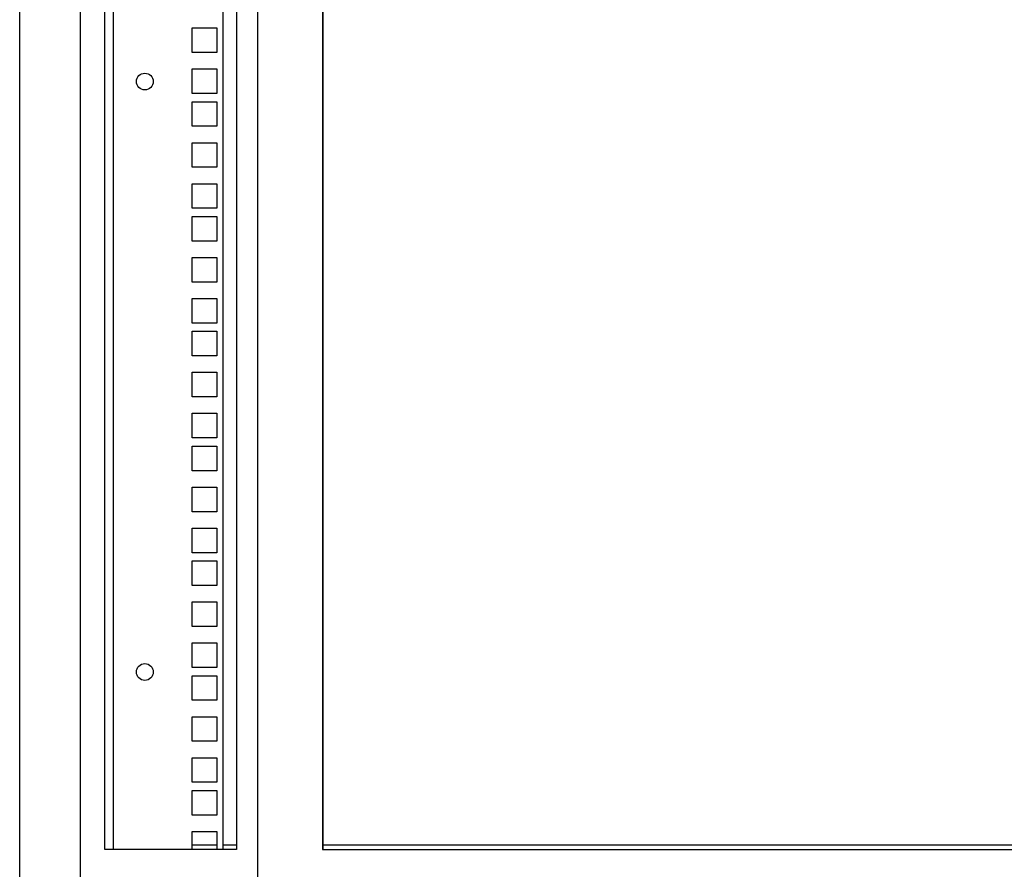
# Model space of a CAD drawing. Units: inches. Extents: x 63 to 221, y 9 to 167.
# Drawn here: x 65 to 80, y 101 to 114 of the extents above; entities that cross this region are included whole.
import ezdxf

# ---------------------------------------------------------------- set-up
doc = ezdxf.new("R2010")
doc.units = ezdxf.units.IN
doc.header["$LTSCALE"] = 8
doc.header["$MEASUREMENT"] = 0

msp = doc.modelspace()

# ---------------------------------------------------------------- linework, layer by layer
for p, q in [((65.112, 47.307), (65.112, 126.057)), ((66.037, 49.256), (66.037, 125.681)), ((68.739, 49.256), (68.739, 125.681)), ((66.409, 101.545), (66.409, 125.014)), ((68.415, 125.014), (68.415, 101.545)), ((69.727, 125.014), (69.727, 101.545)), ((69.734, 101.545), (69.734, 125.014)), ((66.537, 123.866), (66.537, 101.545)), ((68.206, 123.422), (68.206, 101.545)), ((67.738, 114.07), (68.113, 114.07)), ((67.738, 113.695), (67.738, 114.07)), ((68.113, 114.07), (68.113, 113.695)), ((68.113, 113.695), (67.738, 113.695)), ((67.738, 113.445), (68.113, 113.445)), ((67.738, 113.07), (67.738, 113.445)), ((68.113, 113.445), (68.113, 113.07)), ((68.113, 113.07), (67.738, 113.07)), ((67.738, 112.945), (68.113, 112.945)), ((67.738, 112.57), (67.738, 112.945)), ((68.113, 112.945), (68.113, 112.57)), ((68.113, 112.57), (67.738, 112.57)), ((67.738, 112.32), (68.113, 112.32)), ((67.738, 111.945), (67.738, 112.32)), ((68.113, 112.32), (68.113, 111.945)), ((68.113, 111.945), (67.738, 111.945)), ((67.738, 111.695), (68.113, 111.695)), ((67.738, 111.32), (67.738, 111.695)), ((68.113, 111.695), (68.113, 111.32)), ((68.113, 111.32), (67.738, 111.32)), ((67.738, 111.195), (68.113, 111.195)), ((67.738, 110.82), (67.738, 111.195)), ((68.113, 111.195), (68.113, 110.82)), ((68.113, 110.82), (67.738, 110.82)), ((67.738, 110.57), (68.113, 110.57)), ((67.738, 110.195), (67.738, 110.57)), ((68.113, 110.57), (68.113, 110.195)), ((68.113, 110.195), (67.738, 110.195)), ((67.738, 109.945), (68.113, 109.945)), ((67.738, 109.57), (67.738, 109.945)), ((68.113, 109.945), (68.113, 109.57)), ((68.113, 109.57), (67.738, 109.57)), ((67.738, 109.445), (68.113, 109.445)), ((67.738, 109.07), (67.738, 109.445)), ((68.113, 109.445), (68.113, 109.07)), ((68.113, 109.07), (67.738, 109.07)), ((67.738, 108.82), (68.113, 108.82)), ((67.738, 108.445), (67.738, 108.82)), ((68.113, 108.82), (68.113, 108.445)), ((68.113, 108.445), (67.738, 108.445)), ((67.738, 108.195), (68.113, 108.195)), ((67.738, 107.82), (67.738, 108.195)), ((68.113, 108.195), (68.113, 107.82)), ((68.113, 107.82), (67.738, 107.82)), ((67.738, 107.695), (68.113, 107.695)), ((67.738, 107.32), (67.738, 107.695)), ((68.113, 107.695), (68.113, 107.32)), ((68.113, 107.32), (67.738, 107.32)), ((67.738, 107.07), (68.113, 107.07)), ((67.738, 106.695), (67.738, 107.07)), ((68.113, 107.07), (68.113, 106.695)), ((68.113, 106.695), (67.738, 106.695)), ((67.738, 106.445), (68.113, 106.445)), ((67.738, 106.07), (67.738, 106.445)), ((68.113, 106.445), (68.113, 106.07)), ((68.113, 106.07), (67.738, 106.07)), ((67.738, 105.945), (68.113, 105.945)), ((67.738, 105.57), (67.738, 105.945)), ((68.113, 105.945), (68.113, 105.57)), ((68.113, 105.57), (67.738, 105.57)), ((67.738, 105.32), (68.113, 105.32)), ((67.738, 104.945), (67.738, 105.32)), ((68.113, 105.32), (68.113, 104.945)), ((68.113, 104.945), (67.738, 104.945)), ((67.738, 104.695), (68.113, 104.695)), ((67.738, 104.32), (67.738, 104.695)), ((68.113, 104.695), (68.113, 104.32)), ((68.113, 104.32), (67.738, 104.32)), ((67.738, 104.195), (68.113, 104.195)), ((67.738, 103.82), (67.738, 104.195)), ((68.113, 104.195), (68.113, 103.82)), ((68.113, 103.82), (67.738, 103.82)), ((67.738, 103.57), (68.113, 103.57)), ((67.738, 103.195), (67.738, 103.57)), ((68.113, 103.57), (68.113, 103.195)), ((68.113, 103.195), (67.738, 103.195)), ((67.738, 102.945), (68.113, 102.945)), ((67.738, 102.57), (67.738, 102.945)), ((68.113, 102.945), (68.113, 102.57)), ((68.113, 102.57), (67.738, 102.57)), ((67.738, 102.445), (68.113, 102.445)), ((67.738, 102.07), (67.738, 102.445)), ((68.113, 102.445), (68.113, 102.07)), ((68.113, 102.07), (67.738, 102.07)), ((67.738, 101.82), (68.113, 101.82)), ((67.738, 101.545), (67.738, 101.82)), ((68.113, 101.82), (68.113, 101.545)), ((67.738, 101.619), (68.113, 101.619)), ((68.206, 101.619), (68.415, 101.619)), ((69.734, 101.619), (91.293, 101.619)), ((68.415, 101.545), (66.409, 101.545)), ((69.727, 101.545), (71.472, 101.545)), ((71.472, 101.545), (89.554, 101.545))]:
    msp.add_line(p, q)
for centre in [(67.018, 113.251), (67.018, 104.251)]:
    msp.add_circle(centre, 0.128)

doc.saveas('drawing.dxf')
